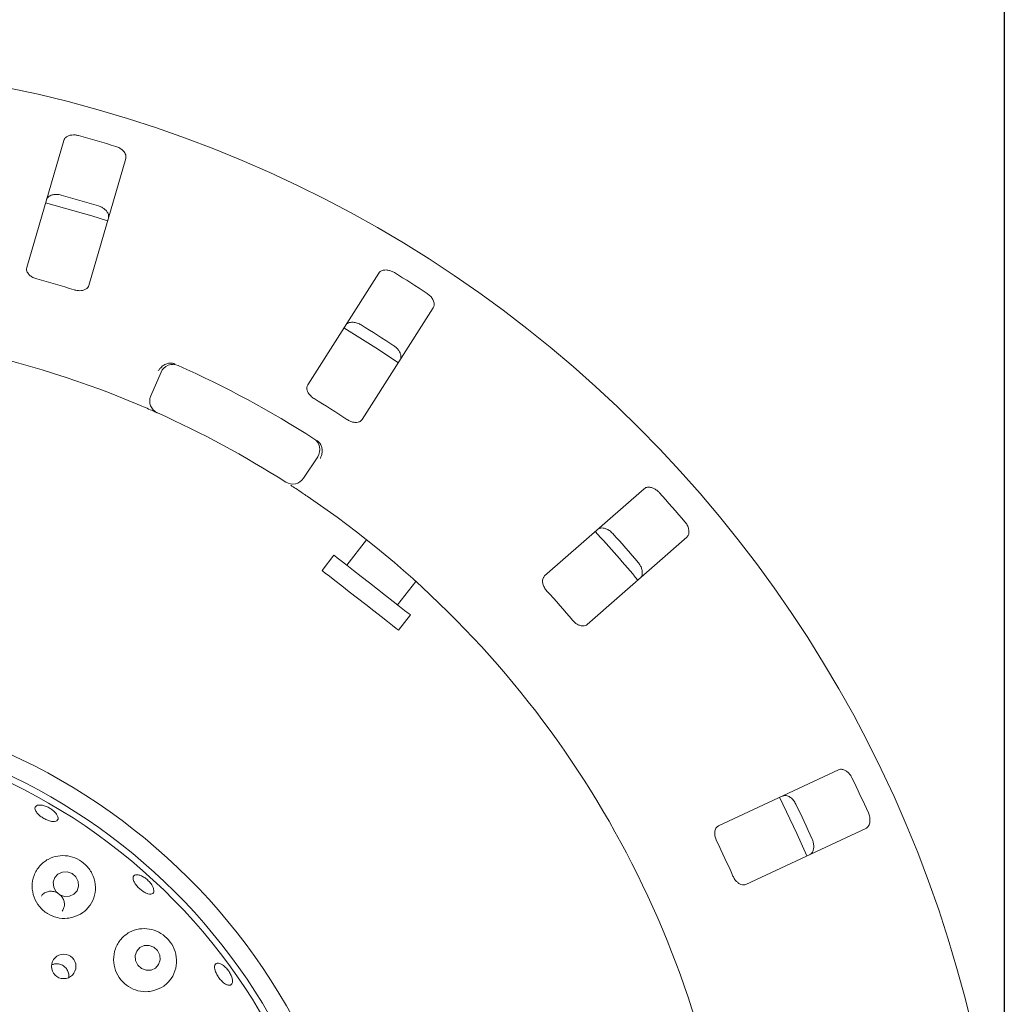
# Model space of a CAD drawing. Units: millimetres. Extents: x 5 to 415, y 5 to 292.
# Drawn here: x 69 to 80, y 134 to 145 of the extents above; entities that cross this region are included whole.
import ezdxf

# ---------------------------------------------------------------- set-up
doc = ezdxf.new("R2010")
doc.units = ezdxf.units.MM
doc.layers.add('BEMAßUNG', color=96, linetype='Continuous')
doc.styles.add('SLDTEXTSTYLE0', font='TXT', dxfattribs={"width": 0.75})
doc.dimstyles.new('SLDDIMSTYLE0', dxfattribs={"dimtxt": 3.704167, "dimasz": 3.302, "dimexe": 0, "dimexo": 0.0625, "dimgap": 0.926042, "dimtad": 1, "dimlfac": 14, "dimrnd": 1e-09, "dimzin": 12, "dimdsep": 46, "dimtxsty": 'SLDTEXTSTYLE0', "dimsah": 1, "dimcen": 0.09, "dimadec": 0, "dimazin": 3, "dimtfac": 1, "dimtmove": 0, "dimatfit": 0, "dimfxl": 0, "dimfrac": 2, "dimtolj": 1, "dimtzin": 12, "dimarcsym": 0})

# ---------------------------------------------------------------- blocks, each defined once
blk = doc.blocks.new('_D_22')
at = {"layer": 'BEMAßUNG'}
for p, q in [((52.425, 131.485), (52.425, 148.006)), ((79.997, 131.485), (79.997, 148.006)), ((52.425, 147.006), (79.997, 147.006))]:
    blk.add_line(p, q, dxfattribs=at)
for points in [[(52.425, 147.006), (55.727, 146.498), (55.727, 147.514)], [(79.997, 147.006), (76.695, 147.514), (76.695, 146.498)]]:
    blk.add_solid(points, dxfattribs=at)
at = {"layer": 'BEMAßUNG', "char_height": 3.7042, "attachment_point": 1, "style": 'SLDTEXTSTYLE0'}
for s, insert in [('%%c', (58.787, 151.78)), ('386', (64.378, 151.78))]:
    blk.add_mtext(s, dxfattribs=dict(at, insert=insert))

msp = doc.modelspace()

# ---------------------------------------------------------------- linework, layer by layer
at = {"color": 7, "linetype": 'Continuous', "lineweight": 15}
for p, q in [((69.60564, 143.40808), (69.19653, 142.00447)), ((69.88228, 141.80459), (70.29139, 143.2082)), ((73.08625, 141.94187), (72.30071, 140.70882)), ((72.90314, 140.32503), (73.68868, 141.55808)), ((70.56745, 140.58461), (70.68063, 140.84698)), ((72.41204, 139.91341), (72.25503, 139.67468)), ((76.01752, 139.56025), (74.91832, 138.59628)), ((72.95141, 138.99647), (72.73167, 138.71522)), ((75.38928, 138.05925), (76.48849, 139.02323)), ((72.59095, 138.82516), (72.45903, 138.6563)), ((73.29454, 138.27547), (73.49689, 138.53446)), ((73.30332, 137.99667), (73.43525, 138.16553)), ((78.16524, 136.45353), (76.84021, 135.83566)), ((77.14208, 135.1883), (78.46712, 135.80617))]:
    msp.add_line(p, q, dxfattribs=at)
at = {"color": 7, "linetype": 'Continuous', "lineweight": 15, "flags": 128}
for points in [[(70.09037, 142.51804), (69.91463, 142.57328), (69.40422, 142.71802)], [(73.30277, 140.95159), (73.052, 141.11719), (72.69967, 141.33581)], [(73.43525, 138.16553), (73.43186, 138.16818), (73.41058, 138.1848), (73.37072, 138.21595), (73.31413, 138.26016), (73.24347, 138.31536), (73.16204, 138.37898), (73.07364, 138.44805), (72.98242, 138.51932), (72.89262, 138.58947), (72.80846, 138.65523), (72.73387, 138.7135), (72.67234, 138.76158), (72.62674, 138.7972), (72.59921, 138.81871), (72.59095, 138.82516)], [(73.30332, 137.99667), (73.29993, 137.99932), (73.27865, 138.01594), (73.23879, 138.04709), (73.1822, 138.0913), (73.11154, 138.1465), (73.03011, 138.21012), (72.94172, 138.27919), (72.85049, 138.35046), (72.7607, 138.42062), (72.67654, 138.48637), (72.60195, 138.54464), (72.54041, 138.59272), (72.49482, 138.62834), (72.46728, 138.64985), (72.45903, 138.6563)], [(77.81575, 135.50207), (77.7054, 135.74998), (77.51364, 136.14995)], [(69.69713, 135.30745), (69.64497, 135.32638), (69.59047, 135.32461), (69.54191, 135.30241), (69.5067, 135.26316), (69.49019, 135.21283), (69.4949, 135.15909), (69.52011, 135.11011), (69.56198, 135.07336), (69.61414, 135.05443), (69.66865, 135.0562), (69.7172, 135.0784), (69.75242, 135.11766), (69.76892, 135.16799), (69.76421, 135.22173), (69.739, 135.2707), (69.69713, 135.30745)], [(70.60102, 134.49439), (70.54961, 134.51412), (70.49569, 134.51294), (70.44747, 134.49104), (70.41229, 134.45176), (70.39551, 134.40106), (70.39969, 134.34667), (70.42418, 134.29687), (70.46526, 134.25924), (70.51668, 134.23951), (70.5706, 134.24069), (70.61882, 134.26259), (70.654, 134.30188), (70.67077, 134.35257), (70.6666, 134.40696), (70.6421, 134.45676), (70.60102, 134.49439)]]:
    msp.add_lwpolyline(points, dxfattribs=at)
at = {"color": 7, "linetype": 'Continuous', "lineweight": 15}
for centre, radius in [((66.21094, 130.48509), 13.78571), ((66.21094, 130.48509), 6.75), ((66.21094, 130.48509), 6.53571), ((69.6052, 134.28163), 0.13522)]:
    msp.add_circle(centre, radius, dxfattribs=at)
for centre, radius, start, end in [((66.21094, 130.48509), 13.45571, 72.837511, 74.662489), ((66.21094, 130.48509), 12.77105, 72.788588, 74.711412), ((66.21094, 130.48509), 11.80571, 72.709966, 74.790034), ((66.21094, 130.48509), 13.45571, 56.587511, 58.412489), ((66.21094, 130.48509), 10.85714, 67.410789, 112.589211), ((66.21094, 130.48509), 12.77105, 56.538588, 58.461412), ((70.8118, 140.7904), 0.14286, 65.941384, 156.666667), ((66.21094, 130.48509), 11.42857, 57.391949, 65.941384), ((70.69862, 140.52803), 0.14286, 156.666667, 245.922545), ((66.21094, 130.48509), 11.80571, 56.459966, 58.540034), ((66.21094, 130.48509), 10.85714, 57.410789, 65.922545), ((72.29269, 139.99191), 0.14286, 326.666667, 57.391949), ((72.13567, 139.75318), 0.14286, 237.410789, 326.666667), ((66.21094, 130.48509), 10.85714, 10.744122, 55.922545), ((66.21094, 130.48509), 13.45571, 40.337511, 42.162489), ((66.21094, 130.48509), 12.64286, 39.62934, 42.870644), ((66.21094, 130.48509), 12.77105, 40.288588, 42.211412), ((66.21094, 130.48509), 11.80571, 40.209966, 42.290034), ((66.21094, 130.48509), 6.46429, 149.558618, 138.904118), ((66.21094, 130.48509), 13.45571, 24.087511, 25.912489), ((66.21094, 130.48509), 12.77105, 24.038588, 25.961412), ((66.21094, 130.48509), 11.80571, 23.959966, 26.040034)]:
    msp.add_arc(centre, radius, start, end, dxfattribs=at)
for points, knots in [([(69.77004, 143.46157), (69.76388, 143.46308), (69.74475, 143.46777), (69.7117, 143.47023), (69.67379, 143.46562), (69.63967, 143.45222), (69.61565, 143.43219), (69.60866, 143.41535), (69.60564, 143.40808)], [0, 0, 0, 0, 0.07686959, 0.23854522, 0.40884634, 0.60226098, 0.82848328, 1, 1, 1, 1]), ([(70.29139, 143.2082), (70.29286, 143.21847), (70.29612, 143.24137), (70.27886, 143.27775), (70.24595, 143.31077), (70.21156, 143.33129), (70.18858, 143.3392), (70.18149, 143.34164)], [0, 0, 0, 0, 0.22532153, 0.50244691, 0.70515283, 0.9089964, 1, 1, 1, 1]), ([(69.41398, 142.75052), (69.41827, 142.75997), (69.42782, 142.78105), (69.46194, 142.80248), (69.50745, 142.81271), (69.5475, 142.81157), (69.57114, 142.80591), (69.57842, 142.80417)], [0, 0, 0, 0, 0.22527393, 0.50239283, 0.70521343, 0.90917372, 1, 1, 1, 1]), ([(69.98987, 142.68424), (69.99586, 142.68221), (70.01448, 142.67588), (70.04365, 142.66018), (70.07314, 142.6359), (70.09474, 142.60623), (70.10426, 142.57639), (70.1011, 142.5584), (70.09973, 142.55064)], [0, 0, 0, 0, 0.076610351, 0.238193347, 0.408490665, 0.60193278, 0.828271887, 1, 1, 1, 1]), ([(69.19653, 142.00447), (69.19508, 141.99426), (69.19186, 141.97158), (69.20959, 141.93655), (69.24283, 141.90571), (69.27735, 141.88676), (69.30058, 141.87962), (69.30825, 141.87726)], [0, 0, 0, 0, 0.2272024, 0.5045455, 0.70269492, 0.90181067, 1, 1, 1, 1]), ([(73.25905, 141.94722), (73.25355, 141.95039), (73.23651, 141.96025), (73.20546, 141.97186), (73.16778, 141.97803), (73.13128, 141.97472), (73.1026, 141.96222), (73.09118, 141.948), (73.08625, 141.94187)], [0, 0, 0, 0, 0.07686238, 0.23854277, 0.40884806, 0.60226216, 0.82848571, 1, 1, 1, 1]), ([(69.7197, 141.75733), (69.72659, 141.75541), (69.74647, 141.74985), (69.78015, 141.74646), (69.81744, 141.75015), (69.85037, 141.76262), (69.87291, 141.78163), (69.8795, 141.79777), (69.88228, 141.80459)], [0, 0, 0, 0, 0.087307572, 0.252199838, 0.423219141, 0.614779451, 0.83714957, 1, 1, 1, 1]), ([(73.68868, 141.55808), (73.69296, 141.56753), (73.7025, 141.58861), (73.6961, 141.62836), (73.67375, 141.66927), (73.64648, 141.69859), (73.62663, 141.71262), (73.6205, 141.71695)], [0, 0, 0, 0, 0.22532474, 0.50245332, 0.70515307, 0.90900234, 1, 1, 1, 1]), ([(72.71824, 141.36421), (72.725, 141.37208), (72.74007, 141.38964), (72.77883, 141.40068), (72.82538, 141.39776), (72.86351, 141.38545), (72.88462, 141.37341), (72.89113, 141.3697)], [0, 0, 0, 0, 0.22527616, 0.50239273, 0.70520153, 0.90916642, 1, 1, 1, 1]), ([(73.25258, 141.13943), (73.25776, 141.1358), (73.27387, 141.12452), (73.29749, 141.10128), (73.319, 141.06972), (73.33143, 141.03519), (73.33221, 141.00388), (73.32415, 140.98749), (73.32067, 140.98042)], [0, 0, 0, 0, 0.0766145, 0.23820588, 0.40848883, 0.60193587, 0.82827501, 1, 1, 1, 1]), ([(70.7837, 140.94868), (70.77014, 140.94698), (70.74303, 140.94358), (70.70234, 140.92103), (70.67108, 140.89219), (70.6552, 140.87053), (70.64952, 140.86139), (70.64938, 140.86118)], [0, 0, 0, 0, 0.26924164, 0.5383957, 0.81167466, 0.9954929, 1, 1, 1, 1]), ([(70.7837, 140.94868), (70.79157, 140.94821), (70.80813, 140.9472), (70.82551, 140.94024), (70.83461, 140.93659)], [0, 0, 0, 0, 0.475984, 1, 1, 1, 1]), ([(72.30071, 140.70882), (72.29646, 140.69942), (72.28702, 140.67854), (72.29424, 140.63995), (72.31753, 140.60104), (72.34536, 140.57319), (72.36567, 140.55983), (72.37238, 140.55542)], [0, 0, 0, 0, 0.22719759, 0.50453921, 0.70268397, 0.90179599, 1, 1, 1, 1]), ([(70.64034, 140.3976), (70.63909, 140.39816), (70.63594, 140.39957), (70.60514, 140.4133), (70.54681, 140.43895), (70.46922, 140.47249), (70.41065, 140.49704), (70.3814, 140.5093)], [0, 0, 0, 0, 0.14229246, 0.3579826, 0.5727958, 0.78669454, 1, 1, 1, 1]), ([(72.73383, 140.32515), (72.7399, 140.32138), (72.75743, 140.31048), (72.78882, 140.2978), (72.82565, 140.2909), (72.86075, 140.29366), (72.88772, 140.30561), (72.89856, 140.31926), (72.90314, 140.32503)], [0, 0, 0, 0, 0.08731315, 0.25218628, 0.42322023, 0.61476979, 0.83715159, 1, 1, 1, 1]), ([(72.40229, 140.0913), (72.40957, 140.08619), (72.42328, 140.07656), (72.43514, 140.06345), (72.43957, 140.05664), (72.44038, 140.05541)], [0, 0, 0, 0, 0.48126472, 0.90630219, 1, 1, 1, 1]), ([(72.44038, 140.05541), (72.44641, 140.04314), (72.45847, 140.0186), (72.46197, 139.97219), (72.45505, 139.93023), (72.44569, 139.90509), (72.44118, 139.89534), (72.44107, 139.89511)], [0, 0, 0, 0, 0.26943636, 0.53875654, 0.81205437, 0.99549374, 1, 1, 1, 1]), ([(72.29434, 139.47785), (72.27713, 139.48945), (72.23373, 139.5187), (72.1676, 139.56242), (72.13126, 139.58602), (72.11349, 139.59756)], [0, 0, 0, 0, 0.25133209, 0.63395422, 1, 1, 1, 1]), ([(76.18491, 139.51704), (76.18053, 139.52162), (76.16692, 139.53586), (76.14036, 139.55569), (76.10591, 139.57216), (76.06994, 139.5792), (76.03892, 139.57522), (76.02397, 139.56476), (76.01752, 139.56025)], [0, 0, 0, 0, 0.076860016, 0.238542233, 0.408851731, 0.602259339, 0.828482697, 1, 1, 1, 1]), ([(76.48849, 139.02323), (76.49524, 139.0311), (76.5103, 139.04866), (76.51528, 139.08862), (76.50527, 139.13415), (76.48729, 139.16993), (76.47216, 139.18895), (76.46749, 139.19482)], [0, 0, 0, 0, 0.22532015, 0.50244657, 0.70515137, 0.90899291, 1, 1, 1, 1]), ([(75.50257, 139.10865), (75.51126, 139.11432), (75.53065, 139.12696), (75.57094, 139.12671), (75.61481, 139.11088), (75.64798, 139.0884), (75.66488, 139.07093), (75.67008, 139.06555)], [0, 0, 0, 0, 0.225278597, 0.502383914, 0.705201141, 0.909170414, 1, 1, 1, 1]), ([(75.95266, 138.74333), (75.95662, 138.7384), (75.96892, 138.72306), (75.9851, 138.69415), (75.99692, 138.65782), (75.99918, 138.62119), (75.99118, 138.59091), (75.97885, 138.57744), (75.97353, 138.57162)], [0, 0, 0, 0, 0.07660716, 0.23819759, 0.4084889, 0.60193055, 0.82827107, 1, 1, 1, 1]), ([(74.91832, 138.59628), (74.91161, 138.58845), (74.89671, 138.57105), (74.89284, 138.53198), (74.90431, 138.48811), (74.92324, 138.45358), (74.93899, 138.43507), (74.9442, 138.42896)], [0, 0, 0, 0, 0.227200917, 0.504546122, 0.702688209, 0.901810251, 1, 1, 1, 1]), ([(75.22677, 138.10674), (75.23154, 138.10142), (75.24533, 138.08605), (75.27192, 138.0651), (75.30535, 138.04817), (75.33981, 138.041), (75.36904, 138.04492), (75.38327, 138.05499), (75.38928, 138.05925)], [0, 0, 0, 0, 0.08731139, 0.25220174, 0.42322882, 0.61477759, 0.83715249, 1, 1, 1, 1]), ([(78.31385, 136.3652), (78.31093, 136.37083), (78.30185, 136.3883), (78.2819, 136.41478), (78.25344, 136.44023), (78.22087, 136.45705), (78.18997, 136.46191), (78.17269, 136.45606), (78.16524, 136.45353)], [0, 0, 0, 0, 0.07686619, 0.23854472, 0.40885423, 0.60226282, 0.82848404, 1, 1, 1, 1]), ([(77.54449, 136.16407), (77.55442, 136.16708), (77.57657, 136.1738), (77.61518, 136.16228), (77.65288, 136.1348), (77.67842, 136.10394), (77.68976, 136.08244), (77.69325, 136.07581)], [0, 0, 0, 0, 0.22527059, 0.50239504, 0.70521042, 0.9091756, 1, 1, 1, 1]), ([(69.52469, 135.9657), (69.53098, 135.95542), (69.54354, 135.93487), (69.54482, 135.90881), (69.53256, 135.89019), (69.50704, 135.8812), (69.47134, 135.88277), (69.42935, 135.89461), (69.38582, 135.91526), (69.34564, 135.94229), (69.31333, 135.97271), (69.29252, 136.00322), (69.28564, 136.03055), (69.29356, 136.05169), (69.31542, 136.06425), (69.34874, 136.06672), (69.38963, 136.05873), (69.43347, 136.04106), (69.47505, 136.01567), (69.50616, 135.9891), (69.51954, 135.9722), (69.52469, 135.9657)], [0, 0, 0, 0, 0.05365712, 0.10731316, 0.16100391, 0.21475956, 0.26856159, 0.32234514, 0.37603016, 0.42960956, 0.48314754, 0.53674871, 0.59045005, 0.64421912, 0.69799221, 0.75173435, 0.80543321, 0.85910477, 0.91275726, 0.96639658, 1, 1, 1, 1]), ([(78.46712, 135.80617), (78.4758, 135.81184), (78.49517, 135.82449), (78.51114, 135.86146), (78.51427, 135.90796), (78.50702, 135.94735), (78.49781, 135.96984), (78.49497, 135.97679)], [0, 0, 0, 0, 0.22531773, 0.502446165, 0.705148885, 0.908995079, 1, 1, 1, 1]), ([(76.84021, 135.83566), (76.83157, 135.83002), (76.8124, 135.81748), (76.79775, 135.78106), (76.79648, 135.73573), (76.80499, 135.69729), (76.81494, 135.67511), (76.81823, 135.66778)], [0, 0, 0, 0, 0.22719702, 0.50454338, 0.7026857, 0.9018052, 1, 1, 1, 1]), ([(77.87437, 135.6874), (77.87679, 135.68155), (77.88431, 135.66338), (77.89175, 135.6311), (77.89293, 135.59292), (77.88487, 135.55712), (77.86871, 135.53029), (77.8531, 135.5208), (77.84636, 135.51671)], [0, 0, 0, 0, 0.07660513, 0.2381969, 0.40848656, 0.60192929, 0.82826931, 1, 1, 1, 1]), ([(69.70796, 134.82457), (69.74544, 134.83919), (69.82034, 134.86842), (69.90346, 134.95608), (69.95362, 135.06562), (69.96173, 135.18942), (69.92567, 135.3091), (69.85273, 135.40744), (69.75659, 135.47433), (69.64876, 135.50753), (69.5367, 135.50651), (69.42827, 135.46938), (69.3352, 135.39554), (69.27184, 135.29037), (69.24965, 135.16752), (69.27167, 135.04518), (69.33239, 134.93943), (69.42226, 134.86077), (69.5303, 134.81599), (69.62964, 134.80748), (69.68693, 134.81998), (69.70796, 134.82457)], [0, 0, 0, 0, 0.05526543, 0.1104617, 0.16762446, 0.2258397, 0.28271534, 0.33607858, 0.38596377, 0.43456135, 0.48449754, 0.5375243, 0.59385506, 0.65198824, 0.70955538, 0.76491243, 0.81788018, 0.86919699, 0.91979831, 0.97056073, 1, 1, 1, 1]), ([(70.58527, 135.17007), (70.59077, 135.15823), (70.60176, 135.13456), (70.60242, 135.1056), (70.59104, 135.08588), (70.56788, 135.07781), (70.53576, 135.08223), (70.49813, 135.09858), (70.45922, 135.12489), (70.42337, 135.15808), (70.39461, 135.1944), (70.37618, 135.22987), (70.37024, 135.26065), (70.3776, 135.28335), (70.39749, 135.29542), (70.42764, 135.29545), (70.46454, 135.28334), (70.50398, 135.26037), (70.54121, 135.2291), (70.56892, 135.19735), (70.58072, 135.17766), (70.58527, 135.17007)], [0, 0, 0, 0, 0.05364554, 0.10728633, 0.16095486, 0.2146863, 0.26847888, 0.32227926, 0.37600787, 0.42962052, 0.48316345, 0.53673308, 0.59039592, 0.64414773, 0.69792511, 0.75168122, 0.80539631, 0.8590767, 0.91273381, 0.96637983, 1, 1, 1, 1]), ([(76.99935, 135.27937), (77.00244, 135.27292), (77.01138, 135.25431), (77.03104, 135.22675), (77.05839, 135.20115), (77.08948, 135.18462), (77.11864, 135.1802), (77.13511, 135.18589), (77.14208, 135.1883)], [0, 0, 0, 0, 0.08731087, 0.25219676, 0.42321411, 0.61477593, 0.83715176, 1, 1, 1, 1]), ([(69.58959, 134.8929), (69.59689, 134.90519), (69.6118, 134.93031), (69.61547, 134.97593), (69.60421, 135.02152), (69.57799, 135.0622), (69.54026, 135.09316), (69.49533, 135.11103), (69.44786, 135.11408), (69.40411, 135.10109), (69.37327, 135.0816), (69.36299, 135.06422), (69.36029, 135.05965)], [0, 0, 0, 0, 0.10309965, 0.21084483, 0.3186066, 0.42607728, 0.5330887, 0.63981057, 0.74665204, 0.85391353, 0.96158297, 1, 1, 1, 1]), ([(70.60229, 134.01381), (70.64019, 134.02836), (70.71597, 134.05746), (70.79997, 134.14673), (70.84987, 134.25852), (70.85674, 134.38347), (70.82056, 134.50193), (70.75033, 134.59837), (70.65793, 134.66538), (70.55174, 134.7007), (70.43842, 134.70145), (70.3275, 134.66393), (70.23298, 134.58777), (70.17019, 134.48045), (70.14921, 134.35743), (70.17121, 134.23642), (70.23046, 134.13173), (70.31842, 134.05295), (70.42504, 134.00708), (70.52381, 133.99739), (70.58113, 134.00938), (70.60229, 134.01381)], [0, 0, 0, 0, 0.05659739, 0.11313917, 0.17117464, 0.22889242, 0.28377021, 0.33483558, 0.38360777, 0.43274559, 0.48444809, 0.53958322, 0.59728279, 0.65533744, 0.71165434, 0.76549578, 0.81734426, 0.86811539, 0.91871567, 0.96999007, 1, 1, 1, 1]), ([(69.66086, 134.16088), (69.66198, 134.16855), (69.66527, 134.19108), (69.654, 134.2288), (69.62937, 134.26751), (69.59279, 134.2962), (69.54957, 134.31114), (69.50679, 134.31266), (69.48232, 134.30245), (69.47164, 134.298)], [0, 0, 0, 0, 0.08238371, 0.24213146, 0.4011198, 0.55948415, 0.71783288, 0.87689012, 1, 1, 1, 1]), ([(71.37163, 134.10152), (71.36062, 134.11133), (71.3386, 134.13093), (71.30908, 134.17035), (71.28643, 134.21173), (71.27322, 134.25142), (71.27105, 134.28483), (71.2803, 134.30834), (71.30004, 134.31929), (71.328, 134.3164), (71.36095, 134.29994), (71.39503, 134.2717), (71.42631, 134.2348), (71.45124, 134.1934), (71.46703, 134.15216), (71.47203, 134.11582), (71.46577, 134.08855), (71.44906, 134.07342), (71.42378, 134.07234), (71.39648, 134.08321), (71.37856, 134.09642), (71.37163, 134.10152)], [0, 0, 0, 0, 0.05361005, 0.10722493, 0.16077601, 0.21432946, 0.26796963, 0.32170238, 0.37547869, 0.429244, 0.48296965, 0.53665506, 0.5903172, 0.64396573, 0.69760067, 0.75123164, 0.80486887, 0.85854372, 0.91228755, 0.96608506, 1, 1, 1, 1])]:
    msp.add_open_spline(points, degree=3, knots=knots, dxfattribs=at)

# ---------------------------------------------------------------- dimensions: what is measured, and where the dimension line sits
at = {"layer": 'BEMAßUNG'}
dim = msp.add_linear_dim(base=(79.99665, 147.00551), p1=(52.42523, 130.48509), p2=(79.99665, 130.48509), text='%%c<>', dimstyle='SLDDIMSTYLE0', dxfattribs=at)
dim.commit()
dim.dimension.update_dxf_attribs({"geometry": '_D_22', "text_midpoint": (65.68831, 147.00551), "dimtype": 160})

doc.saveas('drawing.dxf')
